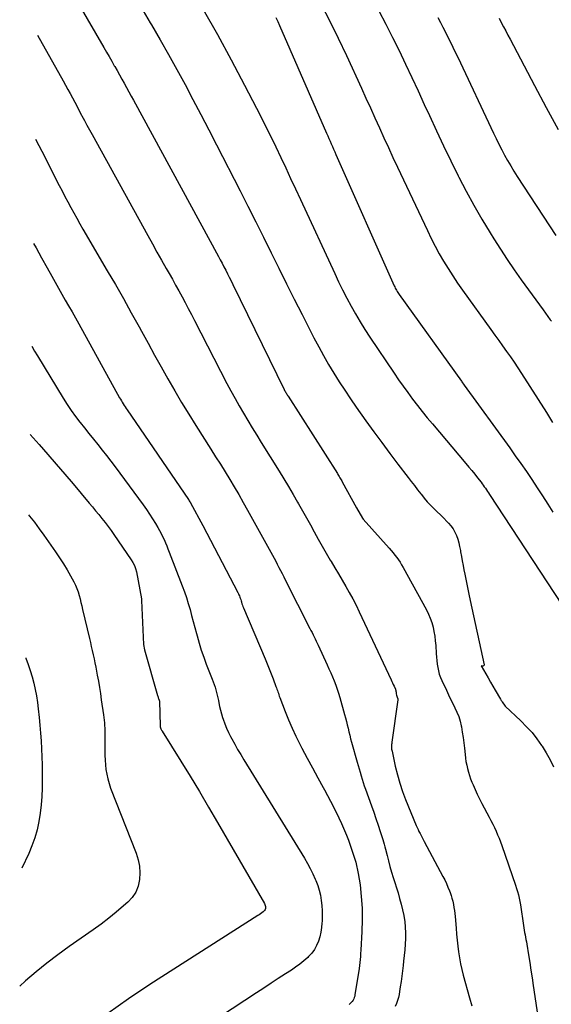
# Model space of a CAD drawing. Units: inches. Extents: x 2620351 to 2622785, y 1501731 to 1504408.
# Drawn here: x 2620374 to 2620413, y 1502129 to 1502200 of the extents above; entities that cross this region are included whole.
import ezdxf

# ---------------------------------------------------------------- set-up
doc = ezdxf.new("R2010")
doc.units = ezdxf.units.IN
doc.header["$MEASUREMENT"] = 0
doc.layers.add('Tile_2735_01_SW_contour_2ft', color=240, linetype='Continuous')

msp = doc.modelspace()

# ---------------------------------------------------------------- linework, layer by layer
at = {"layer": 'Tile_2735_01_SW_contour_2ft'}
for points in [[(2620375.744, 1502206.049, 7874), (2620380.385, 1502198.053, 7874), (2620380.573, 1502197.729, 7874), (2620380.76, 1502197.404, 7874), (2620380.947, 1502197.079, 7874), (2620381.133, 1502196.754, 7874), (2620381.16, 1502196.708, 7874), (2620381.332, 1502196.405, 7874), (2620381.504, 1502196.101, 7874), (2620381.674, 1502195.797, 7874), (2620381.843, 1502195.492, 7874), (2620382.011, 1502195.187, 7874), (2620382.179, 1502194.881, 7874), (2620382.347, 1502194.575, 7874), (2620382.514, 1502194.269, 7874), (2620388.623, 1502183.049, 7874), (2620388.757, 1502182.8, 7874), (2620388.89, 1502182.55, 7874), (2620389.021, 1502182.299, 7874), (2620389.15, 1502182.047, 7874), (2620389.278, 1502181.794, 7874), (2620389.405, 1502181.542, 7874), (2620389.531, 1502181.288, 7874), (2620389.656, 1502181.034, 7874), (2620393.353, 1502173.478, 7874), (2620393.384, 1502173.416, 7874), (2620393.416, 1502173.354, 7874), (2620393.45, 1502173.293, 7874), (2620393.483, 1502173.232, 7874), (2620393.519, 1502173.172, 7874), (2620393.554, 1502173.112, 7874), (2620393.591, 1502173.052, 7874), (2620393.628, 1502172.993, 7874), (2620397.174, 1502167.435, 7874), (2620397.22, 1502167.362, 7874), (2620397.267, 1502167.288, 7874), (2620397.312, 1502167.213, 7874), (2620397.357, 1502167.139, 7874), (2620397.402, 1502167.064, 7874), (2620397.446, 1502166.988, 7874), (2620397.488, 1502166.912, 7874), (2620397.531, 1502166.836, 7874), (2620398.54, 1502164.98, 7874), (2620398.979, 1502164.221, 7874), (2620399.021, 1502164.159, 7874), (2620400.906, 1502162.07, 7874), (2620401.046, 1502161.91, 7874), (2620401.183, 1502161.747, 7874), (2620401.314, 1502161.58, 7874), (2620401.443, 1502161.411, 7874), (2620401.565, 1502161.237, 7874), (2620401.682, 1502161.06, 7874), (2620401.793, 1502160.879, 7874), (2620401.899, 1502160.694, 7874), (2620403.582, 1502157.635, 7874), (2620403.729, 1502157.337, 7874), (2620403.86, 1502157.034, 7874), (2620403.966, 1502156.721, 7874), (2620404.055, 1502156.401, 7874), (2620404.122, 1502156.075, 7874), (2620404.179, 1502155.747, 7874), (2620404.219, 1502155.418, 7874), (2620404.249, 1502155.086, 7874), (2620404.287, 1502154.49, 7874), (2620404.306, 1502154.241, 7874), (2620404.33, 1502153.992, 7874), (2620404.36, 1502153.745, 7874), (2620404.394, 1502153.497, 7874), (2620404.443, 1502153.254, 7874), (2620404.505, 1502153.014, 7874), (2620404.587, 1502152.781, 7874), (2620404.684, 1502152.552, 7874), (2620405.014, 1502151.856, 7874), (2620405.165, 1502151.54, 7874), (2620405.318, 1502151.226, 7874), (2620405.474, 1502150.913, 7874), (2620405.631, 1502150.601, 7874), (2620405.776, 1502150.285, 7874), (2620405.902, 1502149.962, 7874), (2620406, 1502149.63, 7874), (2620406.078, 1502149.291, 7874), (2620406.092, 1502149.219, 7874), (2620406.158, 1502148.838, 7874), (2620406.217, 1502148.457, 7874), (2620406.267, 1502148.074, 7874), (2620406.311, 1502147.69, 7874), (2620406.355, 1502147.243, 7874), (2620406.386, 1502146.987, 7874), (2620406.425, 1502146.731, 7874), (2620406.474, 1502146.477, 7874), (2620406.53, 1502146.225, 7874), (2620406.597, 1502145.975, 7874), (2620406.672, 1502145.728, 7874), (2620406.759, 1502145.485, 7874), (2620406.853, 1502145.245, 7874), (2620406.935, 1502145.049, 7874), (2620407.081, 1502144.714, 7874), (2620407.233, 1502144.382, 7874), (2620407.394, 1502144.055, 7874), (2620407.561, 1502143.73, 7874), (2620408.086, 1502142.744, 7874), (2620408.217, 1502142.494, 7874), (2620408.344, 1502142.243, 7874), (2620408.467, 1502141.99, 7874), (2620408.588, 1502141.735, 7874), (2620408.702, 1502141.478, 7874), (2620408.811, 1502141.218, 7874), (2620408.912, 1502140.956, 7874), (2620409.008, 1502140.691, 7874), (2620409.99, 1502137.841, 7874), (2620410.064, 1502137.612, 7874), (2620410.132, 1502137.381, 7874), (2620410.191, 1502137.148, 7874), (2620410.244, 1502136.913, 7874), (2620410.34, 1502136.44, 7874), (2620410.553, 1502134.948, 7874), (2620410.579, 1502134.779, 7874), (2620410.606, 1502134.61, 7874), (2620410.637, 1502134.442, 7874), (2620410.67, 1502134.274, 7874), (2620410.704, 1502134.106, 7874), (2620410.736, 1502133.938, 7874), (2620410.766, 1502133.77, 7874), (2620410.795, 1502133.601, 7874), (2620410.92, 1502132.837, 7874), (2620411.009, 1502132.286, 7874), (2620411.096, 1502131.735, 7874), (2620411.181, 1502131.184, 7874), (2620411.264, 1502130.631, 7874), (2620411.855, 1502126.651, 7874)], [(2620395.997, 1502201.191, 7866), (2620396.629, 1502199.967, 7866), (2620397.236, 1502198.73, 7866), (2620397.826, 1502197.485, 7866), (2620398.907, 1502195.141, 7866), (2620399.233, 1502194.43, 7866), (2620399.558, 1502193.718, 7866), (2620399.88, 1502193.006, 7866), (2620400.2, 1502192.292, 7866), (2620400.521, 1502191.579, 7866), (2620400.845, 1502190.867, 7866), (2620401.173, 1502190.157, 7866), (2620401.504, 1502189.449, 7866), (2620403.647, 1502184.899, 7866), (2620403.92, 1502184.34, 7866), (2620404.204, 1502183.785, 7866), (2620404.504, 1502183.24, 7866), (2620404.814, 1502182.699, 7866), (2620405.139, 1502182.167, 7866), (2620405.473, 1502181.642, 7866), (2620405.821, 1502181.125, 7866), (2620406.178, 1502180.615, 7866), (2620408.217, 1502177.785, 7866), (2620408.498, 1502177.395, 7866), (2620408.778, 1502177.005, 7866), (2620409.058, 1502176.614, 7866), (2620409.338, 1502176.222, 7866), (2620409.614, 1502175.829, 7866), (2620409.887, 1502175.433, 7866), (2620410.153, 1502175.033, 7866), (2620410.415, 1502174.63, 7866), (2620412.208, 1502171.829, 7866), (2620412.658, 1502171.107, 7866)], [(2620383.041, 1502200.98, 7872), (2620383.717, 1502199.845, 7872), (2620383.813, 1502199.682, 7872), (2620384.43, 1502198.622, 7872), (2620385.037, 1502197.558, 7872), (2620385.632, 1502196.486, 7872), (2620386.218, 1502195.408, 7872), (2620386.793, 1502194.326, 7872), (2620387.365, 1502193.241, 7872), (2620387.931, 1502192.153, 7872), (2620388.492, 1502191.063, 7872), (2620390.18, 1502187.761, 7872), (2620390.742, 1502186.653, 7872), (2620391.301, 1502185.542, 7872), (2620391.854, 1502184.429, 7872), (2620392.404, 1502183.314, 7872), (2620392.954, 1502182.199, 7872), (2620393.508, 1502181.086, 7872), (2620394.068, 1502179.977, 7872), (2620394.634, 1502178.869, 7872), (2620395.492, 1502177.201, 7872), (2620395.833, 1502176.554, 7872), (2620396.184, 1502175.914, 7872), (2620396.549, 1502175.281, 7872), (2620396.924, 1502174.653, 7872), (2620397.311, 1502174.033, 7872), (2620397.707, 1502173.419, 7872), (2620398.115, 1502172.812, 7872), (2620398.532, 1502172.212, 7872), (2620399.227, 1502171.23, 7872), (2620399.792, 1502170.441, 7872), (2620400.365, 1502169.657, 7872), (2620400.946, 1502168.881, 7872), (2620401.535, 1502168.108, 7872), (2620402.268, 1502167.158, 7872), (2620402.494, 1502166.865, 7872), (2620402.721, 1502166.572, 7872), (2620402.947, 1502166.278, 7872), (2620403.174, 1502165.985, 7872), (2620403.216, 1502165.93, 7872), (2620403.427, 1502165.669, 7872), (2620403.644, 1502165.415, 7872), (2620403.872, 1502165.169, 7872), (2620404.106, 1502164.93, 7872), (2620404.345, 1502164.695, 7872), (2620404.584, 1502164.459, 7872), (2620404.822, 1502164.223, 7872), (2620405.059, 1502163.985, 7872), (2620405.166, 1502163.877, 7872), (2620405.345, 1502163.673, 7872), (2620405.504, 1502163.456, 7872), (2620405.633, 1502163.22, 7872), (2620405.743, 1502162.972, 7872), (2620405.83, 1502162.712, 7872), (2620405.907, 1502162.449, 7872), (2620405.969, 1502162.182, 7872), (2620406.021, 1502161.913, 7872), (2620406.039, 1502161.806, 7872), (2620406.094, 1502161.481, 7872), (2620406.151, 1502161.157, 7872), (2620406.212, 1502160.833, 7872), (2620406.275, 1502160.51, 7872), (2620406.336, 1502160.203, 7872), (2620406.432, 1502159.727, 7872), (2620406.53, 1502159.251, 7872), (2620406.63, 1502158.776, 7872), (2620406.732, 1502158.301, 7872), (2620407.735, 1502153.694, 7872), (2620407.73, 1502153.652, 7872), (2620407.714, 1502153.62, 7872), (2620407.683, 1502153.603, 7872), (2620407.641, 1502153.597, 7872), (2620407.52, 1502153.62, 7872), (2620407.849, 1502153.035, 7872), (2620408.014, 1502152.743, 7872), (2620408.18, 1502152.452, 7872), (2620408.348, 1502152.162, 7872), (2620408.518, 1502151.872, 7872), (2620408.895, 1502151.229, 7872), (2620408.927, 1502151.177, 7872), (2620408.96, 1502151.125, 7872), (2620408.994, 1502151.074, 7872), (2620409.029, 1502151.024, 7872), (2620409.25, 1502150.72, 7872), (2620410.378, 1502149.654, 7872), (2620410.785, 1502149.241, 7872), (2620411.172, 1502148.812, 7872), (2620411.528, 1502148.357, 7872), (2620411.864, 1502147.885, 7872), (2620411.899, 1502147.832, 7872), (2620412.196, 1502147.351, 7872), (2620412.471, 1502146.86, 7872), (2620412.716, 1502146.353, 7872)], [(2620387.517, 1502200.797, 7870), (2620388.548, 1502199.002, 7870), (2620389.541, 1502197.184, 7870), (2620390.506, 1502195.352, 7870), (2620391.638, 1502193.148, 7870), (2620392.015, 1502192.405, 7870), (2620392.386, 1502191.66, 7870), (2620392.75, 1502190.911, 7870), (2620393.108, 1502190.159, 7870), (2620393.461, 1502189.405, 7870), (2620393.814, 1502188.65, 7870), (2620394.166, 1502187.895, 7870), (2620394.516, 1502187.139, 7870), (2620396.981, 1502181.81, 7870), (2620397.262, 1502181.221, 7870), (2620397.549, 1502180.635, 7870), (2620397.849, 1502180.055, 7870), (2620398.156, 1502179.478, 7870), (2620398.477, 1502178.91, 7870), (2620398.808, 1502178.347, 7870), (2620399.154, 1502177.794, 7870), (2620399.51, 1502177.247, 7870), (2620401.249, 1502174.655, 7870), (2620401.572, 1502174.182, 7870), (2620401.9, 1502173.714, 7870), (2620402.236, 1502173.251, 7870), (2620402.577, 1502172.792, 7870), (2620402.926, 1502172.338, 7870), (2620403.28, 1502171.889, 7870), (2620403.641, 1502171.445, 7870), (2620404.007, 1502171.006, 7870), (2620406.418, 1502168.158, 7870), (2620406.632, 1502167.902, 7870), (2620406.844, 1502167.644, 7870), (2620407.053, 1502167.385, 7870), (2620407.26, 1502167.123, 7870), (2620407.506, 1502166.808, 7870), (2620407.587, 1502166.702, 7870), (2620407.666, 1502166.596, 7870), (2620407.744, 1502166.487, 7870), (2620407.819, 1502166.377, 7870), (2620407.893, 1502166.266, 7870), (2620407.967, 1502166.155, 7870), (2620408.04, 1502166.044, 7870), (2620408.114, 1502165.933, 7870), (2620419.013, 1502149.323, 7870)], [(2620400.166, 1502200.689, 7864), (2620400.661, 1502199.745, 7864), (2620401.14, 1502198.793, 7864), (2620401.61, 1502197.836, 7864), (2620402.07, 1502196.874, 7864), (2620402.526, 1502195.91, 7864), (2620402.977, 1502194.944, 7864), (2620403.424, 1502193.976, 7864), (2620403.796, 1502193.164, 7864), (2620404.302, 1502192.077, 7864), (2620404.814, 1502190.994, 7864), (2620405.339, 1502189.917, 7864), (2620405.872, 1502188.844, 7864), (2620405.917, 1502188.753, 7864), (2620406.446, 1502187.735, 7864), (2620406.992, 1502186.727, 7864), (2620407.565, 1502185.733, 7864), (2620408.155, 1502184.75, 7864), (2620408.43, 1502184.305, 7864), (2620408.904, 1502183.557, 7864), (2620409.388, 1502182.815, 7864), (2620409.889, 1502182.084, 7864), (2620410.4, 1502181.36, 7864), (2620410.92, 1502180.641, 7864), (2620411.441, 1502179.924, 7864), (2620411.964, 1502179.208, 7864), (2620412.488, 1502178.493, 7864), (2620412.565, 1502178.389, 7864)], [(2620392.753, 1502200.208, 7868), (2620392.887, 1502199.926, 7868), (2620393.016, 1502199.641, 7868), (2620396.401, 1502191.893, 7868), (2620396.484, 1502191.702, 7868), (2620396.568, 1502191.51, 7868), (2620396.651, 1502191.319, 7868), (2620396.734, 1502191.127, 7868), (2620396.818, 1502190.935, 7868), (2620396.902, 1502190.744, 7868), (2620396.986, 1502190.553, 7868), (2620397.071, 1502190.362, 7868), (2620401.263, 1502180.932, 7868), (2620401.302, 1502180.85, 7868), (2620401.342, 1502180.768, 7868), (2620401.384, 1502180.688, 7868), (2620401.429, 1502180.608, 7868), (2620401.476, 1502180.53, 7868), (2620401.524, 1502180.453, 7868), (2620401.575, 1502180.377, 7868), (2620401.627, 1502180.303, 7868), (2620406.109, 1502174.076, 7868), (2620406.134, 1502174.035, 7868), (2620406.3, 1502173.78, 7868), (2620409.566, 1502169.289, 7868), (2620409.973, 1502168.722, 7868), (2620410.375, 1502168.153, 7868), (2620410.771, 1502167.578, 7868), (2620411.162, 1502167.001, 7868), (2620411.547, 1502166.419, 7868), (2620411.927, 1502165.835, 7868), (2620412.302, 1502165.247, 7868), (2620412.673, 1502164.656, 7868)], [(2620404.391, 1502200.223, 7862), (2620404.58, 1502199.871, 7862), (2620404.767, 1502199.519, 7862), (2620404.95, 1502199.164, 7862), (2620405.13, 1502198.808, 7862), (2620405.307, 1502198.45, 7862), (2620405.483, 1502198.092, 7862), (2620405.656, 1502197.732, 7862), (2620405.828, 1502197.371, 7862), (2620408.398, 1502191.914, 7862), (2620408.591, 1502191.512, 7862), (2620408.789, 1502191.112, 7862), (2620408.994, 1502190.716, 7862), (2620409.202, 1502190.322, 7862), (2620409.419, 1502189.932, 7862), (2620409.643, 1502189.546, 7862), (2620409.875, 1502189.165, 7862), (2620410.114, 1502188.789, 7862), (2620412.875, 1502184.553, 7862)], [(2620408.799, 1502200.163, 7860), (2620408.96, 1502199.862, 7860), (2620409.12, 1502199.56, 7860), (2620409.279, 1502199.258, 7860), (2620409.438, 1502198.956, 7860), (2620409.597, 1502198.654, 7860), (2620411.352, 1502195.323, 7860), (2620412.197, 1502193.744, 7860), (2620413.055, 1502192.173, 7860)], [(2620375.61, 1502198.946, 7876), (2620377.45, 1502195.668, 7876), (2620377.62, 1502195.362, 7876), (2620377.789, 1502195.055, 7876), (2620377.957, 1502194.748, 7876), (2620378.123, 1502194.44, 7876), (2620378.288, 1502194.131, 7876), (2620378.453, 1502193.822, 7876), (2620378.617, 1502193.512, 7876), (2620378.78, 1502193.202, 7876), (2620378.81, 1502193.145, 7876), (2620378.989, 1502192.807, 7876), (2620379.17, 1502192.47, 7876), (2620379.353, 1502192.134, 7876), (2620379.537, 1502191.798, 7876), (2620383.54, 1502184.549, 7876), (2620383.87, 1502183.953, 7876), (2620384.202, 1502183.359, 7876), (2620384.536, 1502182.767, 7876), (2620384.873, 1502182.175, 7876), (2620385.07, 1502181.828, 7876), (2620385.307, 1502181.409, 7876), (2620385.542, 1502180.99, 7876), (2620385.774, 1502180.568, 7876), (2620386.004, 1502180.145, 7876), (2620386.231, 1502179.721, 7876), (2620386.457, 1502179.296, 7876), (2620386.68, 1502178.87, 7876), (2620386.901, 1502178.443, 7876), (2620389.237, 1502173.917, 7876), (2620389.522, 1502173.375, 7876), (2620389.815, 1502172.836, 7876), (2620390.116, 1502172.303, 7876), (2620390.424, 1502171.773, 7876), (2620390.739, 1502171.246, 7876), (2620391.056, 1502170.721, 7876), (2620391.376, 1502170.198, 7876), (2620391.698, 1502169.677, 7876), (2620392.988, 1502167.604, 7876), (2620393.327, 1502167.053, 7876), (2620393.662, 1502166.499, 7876), (2620393.992, 1502165.942, 7876), (2620394.317, 1502165.382, 7876), (2620394.383, 1502165.267, 7876), (2620394.67, 1502164.763, 7876), (2620394.955, 1502164.256, 7876), (2620395.235, 1502163.747, 7876), (2620395.513, 1502163.237, 7876), (2620395.792, 1502162.727, 7876), (2620396.075, 1502162.221, 7876), (2620396.363, 1502161.717, 7876), (2620396.656, 1502161.215, 7876), (2620396.72, 1502161.107, 7876), (2620396.984, 1502160.661, 7876), (2620397.248, 1502160.216, 7876), (2620397.511, 1502159.771, 7876), (2620397.775, 1502159.326, 7876), (2620398.033, 1502158.877, 7876), (2620398.282, 1502158.424, 7876), (2620398.517, 1502157.964, 7876), (2620398.744, 1502157.499, 7876), (2620401.035, 1502152.619, 7876), (2620401.09, 1502152.5, 7876), (2620401.145, 1502152.382, 7876), (2620401.199, 1502152.263, 7876), (2620401.253, 1502152.144, 7876), (2620401.347, 1502151.936, 7876), (2620401.353, 1502151.921, 7876), (2620401.358, 1502151.906, 7876), (2620401.363, 1502151.89, 7876), (2620401.368, 1502151.874, 7876), (2620401.383, 1502151.81, 7876), (2620401.386, 1502151.794, 7876), (2620401.389, 1502151.778, 7876), (2620401.391, 1502151.762, 7876), (2620401.393, 1502151.745, 7876), (2620401.402, 1502151.604, 7876), (2620401.417, 1502151.505, 7876), (2620401.487, 1502151.356, 7876), (2620401.529, 1502151.241, 7876), (2620401.534, 1502151.182, 7876), (2620401.095, 1502148.12, 7876), (2620401.085, 1502148.039, 7876), (2620401.078, 1502147.958, 7876), (2620401.073, 1502147.877, 7876), (2620401.071, 1502147.796, 7876), (2620401.073, 1502147.715, 7876), (2620401.078, 1502147.634, 7876), (2620401.089, 1502147.554, 7876), (2620401.104, 1502147.475, 7876), (2620401.338, 1502146.402, 7876), (2620401.488, 1502145.791, 7876), (2620401.658, 1502145.187, 7876), (2620401.86, 1502144.592, 7876), (2620402.083, 1502144.004, 7876), (2620402.845, 1502142.138, 7876), (2620402.908, 1502141.99, 7876), (2620402.975, 1502141.842, 7876), (2620403.045, 1502141.697, 7876), (2620403.119, 1502141.554, 7876), (2620403.194, 1502141.411, 7876), (2620403.27, 1502141.268, 7876), (2620403.346, 1502141.126, 7876), (2620403.423, 1502140.983, 7876), (2620404.768, 1502138.48, 7876), (2620404.897, 1502138.227, 7876), (2620405.019, 1502137.97, 7876), (2620405.131, 1502137.708, 7876), (2620405.234, 1502137.443, 7876), (2620405.277, 1502137.328, 7876), (2620405.349, 1502137.117, 7876), (2620405.413, 1502136.903, 7876), (2620405.468, 1502136.687, 7876), (2620405.515, 1502136.469, 7876), (2620405.554, 1502136.249, 7876), (2620405.588, 1502136.028, 7876), (2620405.615, 1502135.807, 7876), (2620405.638, 1502135.584, 7876), (2620405.71, 1502134.75, 7876), (2620405.75, 1502134.324, 7876), (2620405.793, 1502133.897, 7876), (2620405.841, 1502133.471, 7876), (2620405.893, 1502133.046, 7876), (2620405.956, 1502132.623, 7876), (2620406.031, 1502132.202, 7876), (2620406.125, 1502131.784, 7876), (2620406.23, 1502131.37, 7876), (2620406.684, 1502129.745, 7876), (2620406.838, 1502129.166, 7876)], [(2620375.471, 1502191.478, 7878), (2620375.712, 1502191.017, 7878), (2620376.135, 1502190.196, 7878), (2620376.554, 1502189.372, 7878), (2620377.171, 1502188.149, 7878), (2620377.374, 1502187.752, 7878), (2620377.58, 1502187.355, 7878), (2620377.789, 1502186.96, 7878), (2620378, 1502186.567, 7878), (2620378.215, 1502186.175, 7878), (2620378.433, 1502185.785, 7878), (2620378.654, 1502185.397, 7878), (2620378.877, 1502185.011, 7878), (2620380.628, 1502182.018, 7878), (2620381.209, 1502181.015, 7878), (2620381.785, 1502180.01, 7878), (2620382.353, 1502178.999, 7878), (2620382.915, 1502177.986, 7878), (2620383.087, 1502177.673, 7878), (2620383.561, 1502176.815, 7878), (2620384.036, 1502175.957, 7878), (2620384.513, 1502175.1, 7878), (2620384.992, 1502174.245, 7878), (2620385.479, 1502173.394, 7878), (2620385.975, 1502172.548, 7878), (2620386.484, 1502171.711, 7878), (2620387.003, 1502170.879, 7878), (2620388.077, 1502169.187, 7878), (2620388.419, 1502168.647, 7878), (2620388.759, 1502168.105, 7878), (2620389.097, 1502167.562, 7878), (2620389.434, 1502167.019, 7878), (2620389.765, 1502166.472, 7878), (2620390.091, 1502165.922, 7878), (2620390.408, 1502165.367, 7878), (2620390.721, 1502164.809, 7878), (2620392.5, 1502161.576, 7878), (2620392.62, 1502161.356, 7878), (2620392.739, 1502161.135, 7878), (2620392.855, 1502160.913, 7878), (2620392.971, 1502160.69, 7878), (2620393.086, 1502160.467, 7878), (2620393.2, 1502160.243, 7878), (2620393.314, 1502160.019, 7878), (2620393.428, 1502159.796, 7878), (2620395.198, 1502156.303, 7878), (2620395.275, 1502156.152, 7878), (2620395.352, 1502156.001, 7878), (2620395.428, 1502155.85, 7878), (2620395.505, 1502155.699, 7878), (2620395.581, 1502155.548, 7878), (2620395.656, 1502155.396, 7878), (2620395.728, 1502155.243, 7878), (2620395.8, 1502155.089, 7878), (2620396.441, 1502153.685, 7878), (2620396.57, 1502153.398, 7878), (2620396.696, 1502153.109, 7878), (2620396.819, 1502152.82, 7878), (2620396.939, 1502152.529, 7878), (2620397.053, 1502152.235, 7878), (2620397.16, 1502151.94, 7878), (2620397.257, 1502151.641, 7878), (2620397.348, 1502151.34, 7878), (2620397.696, 1502150.119, 7878), (2620397.764, 1502149.871, 7878), (2620397.829, 1502149.623, 7878), (2620397.89, 1502149.374, 7878), (2620397.947, 1502149.125, 7878), (2620398.004, 1502148.875, 7878), (2620398.064, 1502148.625, 7878), (2620398.128, 1502148.377, 7878), (2620398.195, 1502148.13, 7878), (2620398.596, 1502146.689, 7878), (2620398.665, 1502146.446, 7878), (2620398.734, 1502146.203, 7878), (2620398.805, 1502145.96, 7878), (2620398.876, 1502145.717, 7878), (2620398.951, 1502145.476, 7878), (2620399.028, 1502145.235, 7878), (2620399.109, 1502144.996, 7878), (2620399.193, 1502144.757, 7878), (2620399.632, 1502143.542, 7878), (2620399.794, 1502143.087, 7878), (2620399.953, 1502142.63, 7878), (2620400.106, 1502142.171, 7878), (2620400.257, 1502141.712, 7878), (2620400.44, 1502141.138, 7878), (2620400.494, 1502140.964, 7878), (2620400.545, 1502140.788, 7878), (2620400.593, 1502140.612, 7878), (2620400.637, 1502140.435, 7878), (2620400.745, 1502139.988, 7878), (2620400.846, 1502139.587, 7878), (2620400.952, 1502139.189, 7878), (2620401.066, 1502138.792, 7878), (2620401.186, 1502138.397, 7878), (2620401.536, 1502137.288, 7878), (2620401.655, 1502136.885, 7878), (2620401.765, 1502136.48, 7878), (2620401.861, 1502136.072, 7878), (2620401.948, 1502135.661, 7878), (2620401.951, 1502135.643, 7878), (2620402.015, 1502135.238, 7878), (2620402.059, 1502134.831, 7878), (2620402.076, 1502134.423, 7878), (2620402.074, 1502134.013, 7878), (2620402.053, 1502133.603, 7878), (2620402.024, 1502133.193, 7878), (2620401.986, 1502132.784, 7878), (2620401.941, 1502132.375, 7878), (2620401.904, 1502132.069, 7878), (2620401.855, 1502131.685, 7878), (2620401.805, 1502131.3, 7878), (2620401.752, 1502130.916, 7878), (2620401.698, 1502130.532, 7878), (2620401.652, 1502130.214, 7878), (2620401.612, 1502129.991, 7878), (2620401.563, 1502129.77, 7878), (2620401.501, 1502129.553, 7878), (2620401.429, 1502129.339, 7878), (2620401.34, 1502129.131, 7878)], [(2620375.33, 1502183.982, 7880), (2620375.505, 1502183.663, 7880), (2620375.907, 1502182.938, 7880), (2620376.311, 1502182.215, 7880), (2620376.639, 1502181.631, 7880), (2620376.881, 1502181.201, 7880), (2620377.123, 1502180.771, 7880), (2620377.366, 1502180.342, 7880), (2620377.608, 1502179.912, 7880), (2620377.851, 1502179.483, 7880), (2620378.093, 1502179.053, 7880), (2620378.334, 1502178.622, 7880), (2620378.574, 1502178.191, 7880), (2620381.518, 1502172.891, 7880), (2620381.581, 1502172.779, 7880), (2620381.646, 1502172.667, 7880), (2620381.711, 1502172.556, 7880), (2620381.778, 1502172.447, 7880), (2620381.847, 1502172.338, 7880), (2620381.916, 1502172.229, 7880), (2620381.987, 1502172.122, 7880), (2620382.059, 1502172.015, 7880), (2620386.476, 1502165.567, 7880), (2620386.489, 1502165.547, 7880), (2620386.501, 1502165.527, 7880), (2620386.514, 1502165.507, 7880), (2620386.526, 1502165.487, 7880), (2620386.574, 1502165.406, 7880), (2620386.586, 1502165.385, 7880), (2620386.598, 1502165.365, 7880), (2620386.609, 1502165.344, 7880), (2620386.62, 1502165.323, 7880), (2620387.49, 1502163.71, 7880), (2620390.024, 1502158.879, 7880), (2620390.063, 1502158.799, 7880), (2620390.101, 1502158.718, 7880), (2620390.135, 1502158.636, 7880), (2620390.166, 1502158.552, 7880), (2620390.194, 1502158.468, 7880), (2620390.222, 1502158.383, 7880), (2620390.248, 1502158.297, 7880), (2620390.273, 1502158.211, 7880), (2620390.281, 1502158.182, 7880), (2620390.311, 1502158.082, 7880), (2620390.344, 1502157.983, 7880), (2620390.38, 1502157.886, 7880), (2620390.419, 1502157.789, 7880), (2620391.982, 1502154.119, 7880), (2620392.132, 1502153.76, 7880), (2620392.279, 1502153.399, 7880), (2620392.421, 1502153.036, 7880), (2620392.559, 1502152.672, 7880), (2620392.758, 1502152.139, 7880), (2620392.794, 1502152.04, 7880), (2620392.83, 1502151.941, 7880), (2620392.863, 1502151.841, 7880), (2620392.897, 1502151.741, 7880), (2620392.93, 1502151.641, 7880), (2620392.964, 1502151.541, 7880), (2620393, 1502151.442, 7880), (2620393.037, 1502151.343, 7880), (2620393.423, 1502150.334, 7880), (2620393.663, 1502149.735, 7880), (2620393.917, 1502149.143, 7880), (2620394.191, 1502148.559, 7880), (2620394.479, 1502147.982, 7880), (2620394.627, 1502147.696, 7880), (2620395.002, 1502146.982, 7880), (2620395.383, 1502146.271, 7880), (2620395.771, 1502145.564, 7880), (2620396.164, 1502144.86, 7880), (2620396.26, 1502144.69, 7880), (2620396.688, 1502143.895, 7880), (2620397.096, 1502143.09, 7880), (2620397.471, 1502142.269, 7880), (2620397.825, 1502141.438, 7880), (2620397.967, 1502141.085, 7880), (2620398.25, 1502140.298, 7880), (2620398.492, 1502139.5, 7880), (2620398.672, 1502138.686, 7880), (2620398.812, 1502137.862, 7880), (2620398.897, 1502137.029, 7880), (2620398.951, 1502136.194, 7880), (2620398.959, 1502135.358, 7880), (2620398.936, 1502134.52, 7880), (2620398.86, 1502133.166, 7880), (2620398.847, 1502132.946, 7880), (2620398.83, 1502132.727, 7880), (2620398.81, 1502132.507, 7880), (2620398.788, 1502132.288, 7880), (2620398.74, 1502131.85, 7880), (2620398.442, 1502129.972, 7880), (2620398.42, 1502129.869, 7880), (2620398.39, 1502129.769, 7880), (2620398.35, 1502129.673, 7880), (2620398.301, 1502129.579, 7880), (2620398.243, 1502129.492, 7880), (2620398.177, 1502129.411, 7880), (2620398.102, 1502129.339, 7880), (2620398.02, 1502129.273, 7880)], [(2620375.192, 1502176.588, 7882), (2620375.395, 1502176.242, 7882), (2620375.601, 1502175.896, 7882), (2620377.454, 1502172.847, 7882), (2620377.734, 1502172.405, 7882), (2620378.026, 1502171.971, 7882), (2620378.334, 1502171.548, 7882), (2620378.652, 1502171.133, 7882), (2620378.67, 1502171.111, 7882), (2620378.989, 1502170.713, 7882), (2620379.308, 1502170.316, 7882), (2620379.628, 1502169.92, 7882), (2620379.949, 1502169.525, 7882), (2620380.268, 1502169.128, 7882), (2620380.583, 1502168.727, 7882), (2620380.892, 1502168.323, 7882), (2620381.197, 1502167.915, 7882), (2620383.202, 1502165.193, 7882), (2620383.439, 1502164.862, 7882), (2620383.669, 1502164.526, 7882), (2620383.889, 1502164.183, 7882), (2620384.102, 1502163.836, 7882), (2620384.27, 1502163.553, 7882), (2620384.39, 1502163.342, 7882), (2620384.504, 1502163.128, 7882), (2620384.611, 1502162.91, 7882), (2620384.712, 1502162.69, 7882), (2620384.808, 1502162.467, 7882), (2620384.901, 1502162.243, 7882), (2620384.992, 1502162.018, 7882), (2620385.081, 1502161.792, 7882), (2620386.022, 1502159.359, 7882), (2620386.177, 1502158.941, 7882), (2620386.323, 1502158.519, 7882), (2620386.455, 1502158.094, 7882), (2620386.579, 1502157.665, 7882), (2620386.695, 1502157.234, 7882), (2620386.811, 1502156.804, 7882), (2620386.925, 1502156.372, 7882), (2620387.038, 1502155.94, 7882), (2620387.084, 1502155.764, 7882), (2620387.228, 1502155.247, 7882), (2620387.385, 1502154.734, 7882), (2620387.561, 1502154.227, 7882), (2620387.748, 1502153.724, 7882), (2620388.173, 1502152.648, 7882), (2620388.244, 1502152.46, 7882), (2620388.313, 1502152.271, 7882), (2620388.376, 1502152.081, 7882), (2620388.437, 1502151.89, 7882), (2620388.492, 1502151.697, 7882), (2620388.542, 1502151.503, 7882), (2620388.586, 1502151.308, 7882), (2620388.626, 1502151.111, 7882), (2620388.654, 1502150.961, 7882), (2620388.71, 1502150.69, 7882), (2620388.772, 1502150.421, 7882), (2620388.846, 1502150.155, 7882), (2620388.926, 1502149.89, 7882), (2620388.965, 1502149.77, 7882), (2620389.078, 1502149.451, 7882), (2620389.203, 1502149.136, 7882), (2620389.344, 1502148.828, 7882), (2620389.497, 1502148.525, 7882), (2620389.583, 1502148.364, 7882), (2620389.791, 1502147.986, 7882), (2620390.003, 1502147.61, 7882), (2620390.221, 1502147.238, 7882), (2620390.444, 1502146.869, 7882), (2620394.811, 1502139.78, 7882), (2620395.025, 1502139.414, 7882), (2620395.228, 1502139.043, 7882), (2620395.415, 1502138.662, 7882), (2620395.59, 1502138.276, 7882), (2620395.628, 1502138.186, 7882), (2620395.761, 1502137.836, 7882), (2620395.873, 1502137.481, 7882), (2620395.957, 1502137.119, 7882), (2620396.02, 1502136.75, 7882), (2620396.058, 1502136.377, 7882), (2620396.082, 1502136.004, 7882), (2620396.085, 1502135.63, 7882), (2620396.075, 1502135.255, 7882), (2620396.068, 1502135.128, 7882), (2620396.036, 1502134.793, 7882), (2620395.986, 1502134.461, 7882), (2620395.909, 1502134.135, 7882), (2620395.813, 1502133.811, 7882), (2620395.683, 1502133.505, 7882), (2620395.526, 1502133.216, 7882), (2620395.327, 1502132.954, 7882), (2620395.101, 1502132.709, 7882), (2620395.046, 1502132.658, 7882), (2620394.765, 1502132.409, 7882), (2620394.476, 1502132.171, 7882), (2620394.174, 1502131.949, 7882), (2620393.865, 1502131.737, 7882), (2620393.45, 1502131.47, 7882), (2620392.927, 1502131.132, 7882), (2620392.405, 1502130.793, 7882), (2620391.884, 1502130.453, 7882), (2620391.364, 1502130.111, 7882), (2620386.181, 1502126.696, 7882)], [(2620375.072, 1502170.243, 7884), (2620375.724, 1502169.517, 7884), (2620376.346, 1502168.817, 7884), (2620376.962, 1502168.113, 7884), (2620377.573, 1502167.402, 7884), (2620378.178, 1502166.688, 7884), (2620379.326, 1502165.319, 7884), (2620379.557, 1502165.043, 7884), (2620379.787, 1502164.765, 7884), (2620380.017, 1502164.487, 7884), (2620380.246, 1502164.208, 7884), (2620380.47, 1502163.927, 7884), (2620380.69, 1502163.641, 7884), (2620380.903, 1502163.35, 7884), (2620381.11, 1502163.056, 7884), (2620382.354, 1502161.244, 7884), (2620382.477, 1502161.038, 7884), (2620382.583, 1502160.825, 7884), (2620382.661, 1502160.6, 7884), (2620382.721, 1502160.368, 7884), (2620383.1, 1502158.42, 7884), (2620383.083, 1502158.358, 7884), (2620383.079, 1502158.322, 7884), (2620383.222, 1502155.143, 7884), (2620383.31, 1502154.76, 7884), (2620384.248, 1502151.48, 7884), (2620384.264, 1502151.424, 7884), (2620384.281, 1502151.368, 7884), (2620384.299, 1502151.312, 7884), (2620384.317, 1502151.257, 7884), (2620384.355, 1502151.147, 7884), (2620384.373, 1502151.08, 7884), (2620384.431, 1502149.298, 7884), (2620384.432, 1502149.28, 7884), (2620384.434, 1502149.262, 7884), (2620384.437, 1502149.245, 7884), (2620384.44, 1502149.226, 7884), (2620384.457, 1502149.156, 7884), (2620384.461, 1502149.139, 7884), (2620384.467, 1502149.121, 7884), (2620384.474, 1502149.105, 7884), (2620384.482, 1502149.089, 7884), (2620384.532, 1502148.998, 7884), (2620384.543, 1502148.977, 7884), (2620384.555, 1502148.957, 7884), (2620384.567, 1502148.937, 7884), (2620384.579, 1502148.917, 7884), (2620385.913, 1502146.77, 7884), (2620386.587, 1502145.673, 7884), (2620387.254, 1502144.573, 7884), (2620387.912, 1502143.466, 7884), (2620388.562, 1502142.355, 7884), (2620391.931, 1502136.542, 7884), (2620391.965, 1502136.47, 7884), (2620391.992, 1502136.396, 7884), (2620392.007, 1502136.319, 7884), (2620392.014, 1502136.239, 7884), (2620392.004, 1502136.164, 7884), (2620391.982, 1502136.093, 7884), (2620391.942, 1502136.031, 7884), (2620391.889, 1502135.975, 7884), (2620391.833, 1502135.93, 7884), (2620391.741, 1502135.858, 7884), (2620391.647, 1502135.788, 7884), (2620391.551, 1502135.721, 7884), (2620391.453, 1502135.657, 7884), (2620383.692, 1502130.707, 7884), (2620382.162, 1502129.683, 7884), (2620380.664, 1502128.616, 7884)], [(2620374.964, 1502164.478, 7886), (2620375.039, 1502164.382, 7886), (2620375.386, 1502163.931, 7886), (2620375.725, 1502163.473, 7886), (2620376.058, 1502163.011, 7886), (2620376.916, 1502161.799, 7886), (2620377.202, 1502161.38, 7886), (2620377.478, 1502160.954, 7886), (2620377.739, 1502160.518, 7886), (2620377.989, 1502160.076, 7886), (2620378.225, 1502159.642, 7886), (2620378.341, 1502159.409, 7886), (2620378.445, 1502159.171, 7886), (2620378.531, 1502158.927, 7886), (2620378.605, 1502158.677, 7886), (2620378.67, 1502158.424, 7886), (2620378.733, 1502158.171, 7886), (2620378.795, 1502157.917, 7886), (2620378.856, 1502157.663, 7886), (2620379.342, 1502155.586, 7886), (2620379.411, 1502155.293, 7886), (2620379.479, 1502154.999, 7886), (2620379.546, 1502154.705, 7886), (2620379.613, 1502154.411, 7886), (2620379.678, 1502154.117, 7886), (2620379.741, 1502153.823, 7886), (2620379.8, 1502153.527, 7886), (2620379.856, 1502153.231, 7886), (2620379.909, 1502152.943, 7886), (2620379.987, 1502152.502, 7886), (2620380.062, 1502152.06, 7886), (2620380.132, 1502151.618, 7886), (2620380.199, 1502151.175, 7886), (2620380.355, 1502150.096, 7886), (2620380.38, 1502149.905, 7886), (2620380.402, 1502149.714, 7886), (2620380.419, 1502149.522, 7886), (2620380.434, 1502149.33, 7886), (2620380.443, 1502149.137, 7886), (2620380.451, 1502148.945, 7886), (2620380.454, 1502148.752, 7886), (2620380.455, 1502148.559, 7886), (2620380.447, 1502147.526, 7886), (2620380.451, 1502147.183, 7886), (2620380.465, 1502146.839, 7886), (2620380.492, 1502146.496, 7886), (2620380.529, 1502146.155, 7886), (2620380.585, 1502145.816, 7886), (2620380.657, 1502145.482, 7886), (2620380.754, 1502145.154, 7886), (2620380.868, 1502144.83, 7886), (2620382.712, 1502140.139, 7886), (2620382.855, 1502139.677, 7886), (2620382.951, 1502139.208, 7886), (2620382.977, 1502138.731, 7886), (2620382.957, 1502138.248, 7886), (2620382.85, 1502137.786, 7886), (2620382.682, 1502137.356, 7886), (2620382.424, 1502136.973, 7886), (2620382.106, 1502136.622, 7886), (2620381.803, 1502136.354, 7886), (2620381.276, 1502135.904, 7886), (2620380.738, 1502135.467, 7886), (2620380.186, 1502135.049, 7886), (2620379.624, 1502134.644, 7886), (2620377.886, 1502133.437, 7886), (2620377.077, 1502132.852, 7886), (2620376.282, 1502132.248, 7886), (2620375.51, 1502131.615, 7886), (2620374.753, 1502130.964, 7886), (2620374.329, 1502130.585, 7886)], [(2620374.771, 1502154.184, 7888), (2620374.779, 1502154.164, 7888), (2620374.943, 1502153.722, 7888), (2620375.094, 1502153.277, 7888), (2620375.226, 1502152.825, 7888), (2620375.345, 1502152.369, 7888), (2620375.446, 1502151.909, 7888), (2620375.535, 1502151.447, 7888), (2620375.606, 1502150.981, 7888), (2620375.665, 1502150.514, 7888), (2620375.731, 1502149.912, 7888), (2620375.786, 1502149.346, 7888), (2620375.835, 1502148.78, 7888), (2620375.872, 1502148.213, 7888), (2620375.902, 1502147.645, 7888), (2620375.923, 1502147.078, 7888), (2620375.937, 1502146.509, 7888), (2620375.942, 1502145.941, 7888), (2620375.941, 1502145.373, 7888), (2620375.937, 1502144.822, 7888), (2620375.915, 1502144.217, 7888), (2620375.874, 1502143.615, 7888), (2620375.801, 1502143.016, 7888), (2620375.708, 1502142.418, 7888), (2620375.577, 1502141.83, 7888), (2620375.417, 1502141.25, 7888), (2620375.213, 1502140.684, 7888), (2620374.981, 1502140.128, 7888), (2620374.488, 1502139.065, 7888)]]:
    msp.add_polyline3d(points, dxfattribs=at)

doc.saveas('drawing.dxf')
